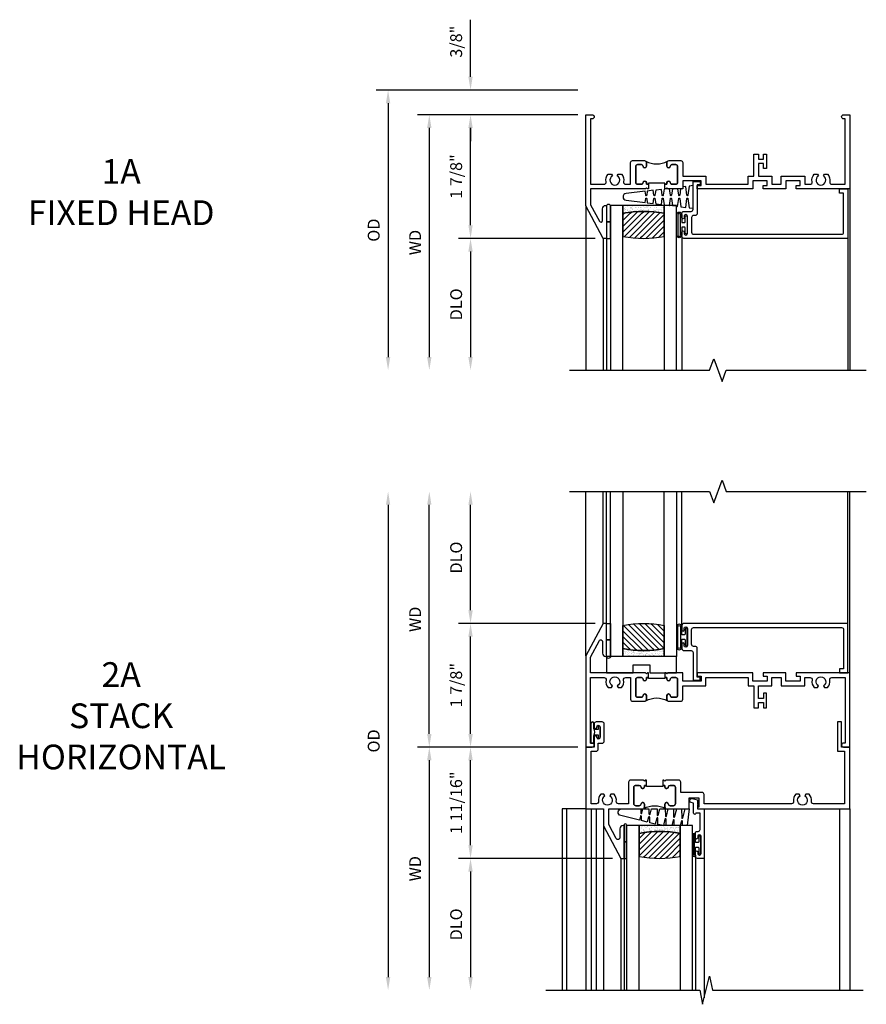
# Model space of a CAD drawing. Extents: x 0 to 91.3, y 0 to 58.5.
# Drawn here: x 40.7 to 53.6, y 42.1 to 57.1 of the extents above; entities that cross this region are included whole.
import ezdxf

# ---------------------------------------------------------------- set-up
doc = ezdxf.new("R2010")
doc.units = 0
doc.header["$LTSCALE"] = 0.5
doc.header["$MEASUREMENT"] = 0
doc.layers.get('0').update_dxf_attribs({"color": 4, "linetype": 'CONTINUOUS'})
doc.layers.add('DIME', color=2, linetype='CONTINUOUS')
doc.styles.get("Standard").update_dxf_attribs({"font": 'arial.ttf'})
doc.dimstyles.new('EXT_OFF-OFF', dxfattribs={"dimscale": 2, "dimtxt": 0.125, "dimasz": 0.1, "dimexe": 0.09, "dimexo": 0.063, "dimgap": 0.05, "dimtad": 1, "dimdec": 5, "dimzin": 0, "dimdsep": 46, "dimlunit": 4, "dimtxsty": 'Standard', "dimcen": 0, "dimse1": 1, "dimse2": 1, "dimclrd": 256, "dimadec": 0, "dimazin": 0, "dimtfac": 1, "dimtdec": 5, "dimtofl": 0, "dimtmove": 0, "dimatfit": 3, "dimfxl": 1, "dimfrac": 2, "dimtolj": 1, "dimtzin": 0, "dimarcsym": 0})
doc.dimstyles.new('EXT_ON-OFF', dxfattribs={"dimscale": 2, "dimtxt": 0.125, "dimasz": 0.1, "dimexe": 0.09, "dimexo": 0.063, "dimgap": 0.05, "dimtad": 1, "dimdec": 5, "dimzin": 0, "dimdsep": 46, "dimlunit": 4, "dimtxsty": 'Standard', "dimcen": 0, "dimse2": 1, "dimclrd": 256, "dimadec": 0, "dimazin": 0, "dimtfac": 1, "dimtdec": 5, "dimtofl": 0, "dimtmove": 0, "dimatfit": 3, "dimfxl": 1, "dimfrac": 2, "dimtolj": 1, "dimtzin": 0, "dimarcsym": 0})
doc.dimstyles.new('EXT_ON-ON', dxfattribs={"dimscale": 2, "dimtxt": 0.125, "dimasz": 0.1, "dimexe": 0.09, "dimexo": 0.063, "dimgap": 0.05, "dimtad": 1, "dimdec": 5, "dimzin": 0, "dimdsep": 46, "dimlunit": 4, "dimtxsty": 'Standard', "dimcen": 0, "dimclrd": 256, "dimadec": 0, "dimazin": 0, "dimtfac": 1, "dimtdec": 5, "dimtofl": 0, "dimtmove": 0, "dimatfit": 3, "dimfxl": 1, "dimfrac": 2, "dimtolj": 1, "dimtzin": 0, "dimarcsym": 0})

# ---------------------------------------------------------------- blocks, each defined once
blk = doc.blocks.new('BS-11609')
for points in [[(0.947, 1.125), (0.931, 1.125), (0.916, 1.11), (0.901, 1.125), (0.07, 1.125), (0.07, 1.365), (0.203, 1.615, -0.781286), (0.25, 1.603), (0.25, 1.425, 0.414214), (0.3, 1.375), (0.312, 1.375), (0.312, 1.875), (0.262, 1.875), (0, 1.382), (0, 0), (0.094, 0, 1), (0.094, 0.062), (0.07, 0.062), (0.07, 1.055), (0.274, 1.055, -0.471882), (0.305, 1.018, 0.233083), (0.336, 0.902), (0.386, 0.902), (0.401, 0.928, -3.732051), (0.475, 0.928), (0.49, 0.902), (0.54, 0.902, 0.233083), (0.571, 1.018, -0.471882), (0.602, 1.055), (0.676, 1.055), (0.676, 0.726, 0.414214), (0.707, 0.695), (0.885, 0.695, 0.414214), (0.916, 0.726), (0.916, 0.782, 1), (0.866, 0.782, -0.414214), (0.841, 0.757), (0.781, 0.757, -0.414214), (0.756, 0.782), (0.756, 1.03, -0.414214), (0.781, 1.055), (0.841, 1.055, -0.414214), (0.866, 1.03, 1), (0.916, 1.03), (0.916, 1.055), (0.947, 1.055)], [(1.388, 1.03, 0.414214), (1.363, 1.055), (1.303, 1.055, 0.414214), (1.278, 1.03, -1), (1.228, 1.03), (1.228, 1.055), (1.197, 1.055), (1.197, 1.04), (0.947, 1.04), (0.947, 1.055), (0.916, 1.055), (0.916, 1.03, -1), (0.866, 1.03, 0.414214), (0.841, 1.055), (0.781, 1.055, 0.414214), (0.756, 1.03), (0.756, 0.782, 0.414214), (0.781, 0.757), (0.841, 0.757, 0.414214), (0.866, 0.782, -1), (0.916, 0.782), (0.916, 0.726, -0.198912), (0.907, 0.704, -0.247882), (1.237, 0.704, -0.198912), (1.228, 0.726), (1.228, 0.782, -1), (1.278, 0.782, 0.414214), (1.303, 0.757), (1.363, 0.757, 0.414214), (1.388, 0.782)], [(1.468, 1.125), (1.243, 1.125), (1.228, 1.11), (1.213, 1.125), (1.197, 1.125), (1.197, 1.055), (1.228, 1.055), (1.228, 1.03, 1), (1.278, 1.03, -0.414214), (1.303, 1.055), (1.363, 1.055, -0.414214), (1.388, 1.03), (1.388, 0.782, -0.414214), (1.363, 0.757), (1.303, 0.757, -0.414214), (1.278, 0.782, 1), (1.228, 0.782), (1.228, 0.726, 0.414214), (1.259, 0.695), (1.437, 0.695, 0.414214), (1.468, 0.726), (1.468, 0.93), (1.819, 0.93), (1.819, 1.055), (2.461, 1.055), (2.461, 0.93), (2.544, 0.93), (2.544, 0.598), (2.614, 0.598), (2.614, 0.676), (2.689, 0.676), (2.689, 0.598), (2.739, 0.598), (2.739, 0.816), (2.689, 0.816), (2.689, 0.738), (2.614, 0.738), (2.614, 0.93), (2.819, 0.93), (2.819, 1.055), (2.961, 1.055), (2.961, 0.93), (3.319, 0.93), (3.319, 1.055), (3.398, 1.055, -0.471882), (3.429, 1.018, 0.233083), (3.46, 0.902), (3.51, 0.902), (3.525, 0.928, -3.732051), (3.599, 0.928), (3.614, 0.902), (3.664, 0.902, 0.233083), (3.695, 1.018, -0.471882), (3.726, 1.055), (3.93, 1.055), (3.93, 0.062), (3.906, 0.062, 1), (3.906, 0), (4, 0), (4, 1.125), (3.187, 1.125), (3.187, 1.075), (3.249, 1.075), (3.249, 1), (3.031, 1), (3.031, 1.125), (2.687, 1.125), (2.687, 1.075), (2.749, 1.075), (2.749, 1), (2.531, 1), (2.531, 1.125), (1.687, 1.125), (1.687, 1.075), (1.749, 1.075), (1.749, 1), (1.468, 1)]]:
    blk.add_lwpolyline(points, format="xyb", close=True)
blk = doc.blocks.new('*D1837')
at = {"layer": 'DIME', "color": 0, "lineweight": -2, "transparency": 16777216}
blk.add_line((-0.125, 0), (-2.555, 0), dxfattribs=at)
at = {"layer": 'DIME', "lineweight": -2, "transparency": 16777216}
blk.add_line((-2.375, -0.2), (-2.375, -3.675), dxfattribs=at)
at = {"layer": 'DIME', "transparency": 16777216}
for points in [[(-2.408, -0.2), (-2.342, -0.2), (-2.375, 0)], [(-2.408, -3.675), (-2.342, -3.675), (-2.375, -3.875)]]:
    blk.add_solid(points, dxfattribs=at)
at = {"layer": 'DIME', "color": 0, "transparency": 16777216, "insert": (-2.59, -1.938), "char_height": 0.18, "attachment_point": 5, "rotation": 90}
blk.add_mtext('\\A1;WD', dxfattribs=at)
blk = doc.blocks.new('*D1838')
at = {"layer": 'DIME', "color": 0, "lineweight": -2, "transparency": 16777216}
for p, q in [((-0.125, 0), (-1.93, 0)), ((0.137, -1.875), (-1.93, -1.875))]:
    blk.add_line(p, q, dxfattribs=at)
at = {"layer": 'DIME', "lineweight": -2, "transparency": 16777216}
blk.add_line((-1.75, -1.675), (-1.75, -0.2), dxfattribs=at)
at = {"layer": 'DIME', "transparency": 16777216}
for points in [[(-1.783, -0.2), (-1.717, -0.2), (-1.75, 0)], [(-1.783, -1.675), (-1.717, -1.675), (-1.75, -1.875)]]:
    blk.add_solid(points, dxfattribs=at)
at = {"layer": 'DIME', "color": 0, "transparency": 16777216, "insert": (-1.968, -0.938), "char_height": 0.18, "attachment_point": 5, "rotation": 90}
blk.add_mtext('\\A1;1 7/8"', dxfattribs=at)
blk = doc.blocks.new('*D1839')
at = {"layer": 'DIME', "color": 0, "lineweight": -2, "transparency": 16777216}
blk.add_line((0.137, -1.875), (-1.93, -1.875), dxfattribs=at)
at = {"layer": 'DIME', "lineweight": -2, "transparency": 16777216}
blk.add_line((-1.75, -2.075), (-1.75, -3.675), dxfattribs=at)
at = {"layer": 'DIME', "transparency": 16777216}
for points in [[(-1.783, -2.075), (-1.717, -2.075), (-1.75, -1.875)], [(-1.783, -3.675), (-1.717, -3.675), (-1.75, -3.875)]]:
    blk.add_solid(points, dxfattribs=at)
at = {"layer": 'DIME', "color": 0, "transparency": 16777216, "insert": (-1.968, -2.875), "char_height": 0.18, "attachment_point": 5, "rotation": 90}
blk.add_mtext('\\A1;DLO', dxfattribs=at)
blk = doc.blocks.new('*D1840')
at = {"layer": 'DIME', "lineweight": -2, "transparency": 16777216}
for p, q in [((-1.75, 0.575), (-1.75, 1.441)), ((-1.75, -0.2), (-1.75, -0.4))]:
    blk.add_line(p, q, dxfattribs=at)
at = {"layer": 'DIME', "color": 0, "lineweight": -2, "transparency": 16777216}
for p, q in [((-0.125, 0.375), (-1.93, 0.375)), ((-0.125, 0), (-1.93, 0))]:
    blk.add_line(p, q, dxfattribs=at)
at = {"layer": 'DIME', "transparency": 16777216}
for points in [[(-1.783, 0.575), (-1.717, 0.575), (-1.75, 0.375)], [(-1.783, -0.2), (-1.717, -0.2), (-1.75, 0)]]:
    blk.add_solid(points, dxfattribs=at)
at = {"layer": 'DIME', "color": 0, "transparency": 16777216, "insert": (-1.968, 1.108), "char_height": 0.18, "attachment_point": 5, "rotation": 90}
blk.add_mtext('\\A1;3/8"', dxfattribs=at)
blk = doc.blocks.new('*D1841')
at = {"layer": 'DIME', "color": 0, "lineweight": -2, "transparency": 16777216}
blk.add_line((-0.125, 0.375), (-3.18, 0.375), dxfattribs=at)
at = {"layer": 'DIME', "lineweight": -2, "transparency": 16777216}
blk.add_line((-3, 0.175), (-3, -3.675), dxfattribs=at)
at = {"layer": 'DIME', "transparency": 16777216}
for points in [[(-3.033, 0.175), (-2.967, 0.175), (-3, 0.375)], [(-3.033, -3.675), (-2.967, -3.675), (-3, -3.875)]]:
    blk.add_solid(points, dxfattribs=at)
at = {"layer": 'DIME', "color": 0, "transparency": 16777216, "insert": (-3.218, -1.75), "char_height": 0.18, "attachment_point": 5, "rotation": 90}
blk.add_mtext('\\A1;OD', dxfattribs=at)
blk = doc.blocks.new('B127077M1')
for points in [[(-0.085, 0.035), (-0.085, 0.154, 1), (-0.167, 0.154), (-0.167, -0.154, 1), (-0.085, -0.154), (-0.085, -0.035), (-0.045, -0.035, -0.414214), (-0.035, -0.045), (-0.035, -0.12, 1), (-0.005, -0.12), (-0.005, 0.12, 1), (-0.035, 0.12), (-0.035, 0.045, -0.414214), (-0.045, 0.035)], [(-0.105, 0.154), (-0.105, -0.154, -1), (-0.147, -0.154), (-0.147, 0.154, -1)]]:
    blk.add_lwpolyline(points, format="xyb", close=True)
blk = doc.blocks.new('B20-0700M')
blk.add_lwpolyline([(0, 0), (0.06, 0), (0.06, -0.25), (0, -0.25)], close=True)
blk = doc.blocks.new('B245095')
blk.add_lwpolyline([(-2.33635, 0.403, -0.41421356), (-2.36735, 0.434), (-2.36735, 0.657, -0.41421356), (-2.33635, 0.688), (-0.093, 0.688, -0.41421356), (-0.062, 0.657), (-0.062, 0.062), (-0.124, 0.062), (-0.124, 0), (0, 0), (0, 0.75), (-2.48335, 0.75, 0.41421356), (-2.51435, 0.719), (-2.51435, 0.6525, 1), (-2.47935, 0.6525), (-2.47935, 0.675, -1), (-2.42935, 0.675), (-2.42935, 0.415, -1), (-2.47935, 0.415), (-2.47935, 0.4375, 1), (-2.51435, 0.4375), (-2.51435, 0.371, 0.41421356), (-2.48335, 0.34), (-2.37475, 0.34, -0.41421356), (-2.34375, 0.309), (-2.34375, -0.111), (-2.23475, -0.111), (-2.23475, -0.064), (-2.28175, -0.064), (-2.28175, 0.372, 0.41421356), (-2.31275, 0.403)], format="xyb", close=True)
blk = doc.blocks.new('B20-6124M')
at = {"linetype": 'Continuous'}
blk.add_lwpolyline([(-0.187, -0.248), (-0.201, -0.153, 0.869287), (-0.217, -0.153), (-0.229, -0.243), (-0.314, -0.233), (-0.326, -0.153, 0.869287), (-0.342, -0.153), (-0.352, -0.229), (-0.442, -0.218), (-0.451, -0.153, 0.869287), (-0.466, -0.153), (-0.475, -0.214), (-0.764, -0.18, -0.888037), (-0.764, -0.078), (-0.475, -0.043), (-0.466, -0.104, 0.869287), (-0.451, -0.104), (-0.442, -0.039), (-0.352, -0.029), (-0.342, -0.104, 0.869287), (-0.326, -0.104), (-0.314, -0.024), (-0.229, -0.014), (-0.217, -0.104, 0.869287), (-0.201, -0.104), (-0.187, -0.009), (-0.111, 0), (-0.106, 0), (-0.092, -0.104, 0.869287), (-0.076, -0.104), (-0.061, 0), (0, 0), (0, 0.013), (0.017, 0.015), (0.034, -0.104, 0.869287), (0.049, -0.104), (0.067, 0.021), (0.14, 0.03), (0.159, -0.104, 0.869287), (0.174, -0.104), (0.194, 0.036), (0.252, 0.043), (0.252, -0.301), (0.194, -0.294), (0.174, -0.153, 0.869287), (0.159, -0.153), (0.14, -0.287), (0.096, -0.282), (0.096, -0.25), (0.063, -0.25), (0.049, -0.153, 0.869287), (0.034, -0.153), (0.02, -0.25), (-0.062, -0.25), (-0.076, -0.153, 0.869287), (-0.092, -0.153), (-0.105, -0.25), (-0.161, -0.25), (-0.174, -0.25)], format="xyb", close=True, dxfattribs=at)
blk = doc.blocks.new('S345GT02')
h = blk.add_hatch()
h.set_pattern_fill('ANSI31', color=256, scale=0.5, style=0)
h.set_pattern_definition([(315, (-22.4323, -0.0045), (-0.04419417, -0.04419417), [])])
edge = h.paths.add_edge_path()
edge.add_line((0.248, -0.38), (0.248, -0.03))
edge.add_arc((0.56, -1.643), 1.643, 79.0328, 100.9672, ccw=False)
edge.add_line((0.873, -0.03), (0.873, -0.38))
edge.add_arc((0.56, 1.233), 1.643, 259.0328, 280.9672, ccw=False)
h = blk.add_hatch()
h.set_pattern_fill('AR-SAND', color=256, scale=0.03, style=0)
h.set_pattern_definition([(322.5, (-22.4323, -0.0045), (-0.0018898, -0.05780471), [0, -0.0456, 0, -0.051, 0, -0.04875]), (352.5, (-22.4323, -0.0045), (0.0530933, -0.08466438), [0, -0.0246, 0, -0.0411, 0, -0.01575]), (32.5, (-22.4692, -0.0045), (0.09342426, -0.00016977), [0, -0.015, 0, -0.054, 0, -0.0705]), (42.5, (-22.4692, -0.0045), (0.0901838, -0.02633027), [0, -0.0075, 0, -0.0354, 0, -0.0405])])
edge = h.paths.add_edge_path()
edge.add_line((0.873, -0.38), (0.873, -0.5))
edge.add_line((0.873, -0.5), (0.248, -0.5))
edge.add_line((0.248, -0.5), (0.248, -0.38))
edge.add_arc((0.56, 1.233), 1.643, 259.0328, 280.9672)
for p, q in [((-0.05, 0), (-0.05, 2)), ((0, 0), (0, 2)), ((1.142, -0.031), (1.142, 2)), ((3.656, 0), (3.656, 2)), ((3.688, -0.75), (3.688, 2))]:
    blk.add_line(p, q)
for points in [[(0.248, 2), (0.248, -0.5), (0.06, -0.5), (0.06, 2)], [(1.06, 2), (1.06, -0.5), (0.873, -0.5), (0.873, 2)]]:
    blk.add_lwpolyline(points)
for points in [[(0.248, -0.38), (0.248, -0.03, -0.096), (0.873, -0.03), (0.873, -0.38, -0.096)], [(0, -0.25), (0.06, -0.25), (0.06, -0.5, -0.520328), (0, -0.5)], [(0.873, -0.38), (0.873, -0.5), (0.248, -0.5), (0.248, -0.38, 0.096)]]:
    blk.add_lwpolyline(points, format="xyb", close=True)
for name, p in [('B20-0700M', (0, 0)), ('B245095', (3.656, -0.75)), ('B127077M1', (1.227, -0.205)), ('B20-6124M', (1.06, -0.5))]:
    blk.add_blockref(name, p)
blk = doc.blocks.new('BS-11608')
for points in [[(0.756, -0.888, -0.414214), (0.725, -0.857), (0.725, -0.611, -0.414214), (0.756, -0.58), (0.805, -0.58, -0.369456), (0.835, -0.606, 0.260174), (0.854, -0.63, 0.414214), (0.885, -0.599), (0.885, -0.58), (0.916, -0.58), (0.916, -0.5), (0.9, -0.5), (0.885, -0.515), (0.87, -0.5), (0.676, -0.5, 0.414214), (0.645, -0.531), (0.645, -0.858), (0.491, -0.858, -0.453462), (0.46, -0.823, 0.217142), (0.427, -0.715), (0.377, -0.715), (0.362, -0.741, -3.732051), (0.288, -0.741), (0.273, -0.715), (0.223, -0.715, 0.217142), (0.19, -0.823, -0.453462), (0.159, -0.858), (0.08, -0.858), (0.08, -0.062), (0.155, -0.062, 0.414214), (0.186, -0.031), (0.186, 0.06), (0.245, 0.06, 0.414214), (0.276, 0.091), (0.276, 0.351, 0.414214), (0.245, 0.382), (0.155, 0.382, 0.414214), (0.124, 0.351), (0.124, 0.302, 0.999605), (0.164, 0.303, -0.309634), (0.183, 0.332, -0.414214), (0.214, 0.301), (0.214, 0.153, -0.414214), (0.183, 0.122, -0.302042), (0.164, 0.151), (0.164, 0.152, 1), (0.124, 0.152), (0.124, 0), (0, 0), (0, -0.938), (0.265, -0.938), (0.265, -1.195), (0.527, -1.688), (0.577, -1.688), (0.577, -1.188), (0.565, -1.188, 0.414214), (0.515, -1.238), (0.515, -1.371, -0.781286), (0.457, -1.385), (0.345, -1.175), (0.345, -0.938), (0.854, -0.938, 0.414214), (0.885, -0.907), (0.885, -0.869, 0.414214), (0.854, -0.838, 0.260174), (0.835, -0.862, -0.369456), (0.805, -0.888)], [(1.565, -0.768), (1.71, -0.768), (1.71, -0.909), (1.69, -0.909), (1.69, -0.938), (4, -0.938), (4, 0), (3.875, 0), (3.875, 0.382), (3.813, 0.382), (3.813, -0.062), (3.92, -0.062), (3.92, -0.858), (3.448, -0.858, -0.453462), (3.417, -0.823, 0.217142), (3.384, -0.715), (3.334, -0.715), (3.319, -0.741, -3.732051), (3.245, -0.741), (3.23, -0.715), (3.18, -0.715, 0.217142), (3.147, -0.823, -0.453462), (3.116, -0.858), (1.79, -0.858), (1.79, -0.719, 0.414214), (1.759, -0.688), (1.437, -0.688), (1.437, -0.531, 0.414214), (1.406, -0.5), (1.212, -0.5), (1.197, -0.515), (1.182, -0.5), (1.166, -0.5), (1.166, -0.58), (1.197, -0.58), (1.197, -0.601, 0.313174), (1.217, -0.63, 0.358249), (1.248, -0.605, -0.358249), (1.278, -0.58), (1.326, -0.58, -0.414214), (1.357, -0.611), (1.357, -0.857, -0.414214), (1.326, -0.888), (1.277, -0.888, -0.369456), (1.247, -0.862, 0.260174), (1.228, -0.838, 0.414214), (1.197, -0.869), (1.197, -0.907, 0.414214), (1.228, -0.938), (1.565, -0.938)], [(1.357, -0.611, 0.414214), (1.326, -0.58), (1.278, -0.58, 0.358249), (1.248, -0.605, -0.358249), (1.217, -0.63, -0.313174), (1.197, -0.601), (1.197, -0.58), (1.166, -0.58), (1.166, -0.595), (0.916, -0.595), (0.916, -0.58), (0.885, -0.58), (0.885, -0.599, -0.414214), (0.854, -0.63, -0.260174), (0.835, -0.606, 0.369456), (0.805, -0.58), (0.756, -0.58, 0.414214), (0.725, -0.611), (0.725, -0.857, 0.414214), (0.756, -0.888), (0.805, -0.888, 0.369456), (0.835, -0.862, -0.260174), (0.854, -0.838, -0.414214), (0.885, -0.869), (0.885, -0.907, -0.198912), (0.876, -0.929, -0.247882), (1.206, -0.929, -0.198912), (1.197, -0.907), (1.197, -0.869, -0.414214), (1.228, -0.838, -0.260174), (1.247, -0.862, 0.369456), (1.277, -0.888), (1.326, -0.888, 0.414214), (1.357, -0.857)]]:
    blk.add_lwpolyline(points, format="xyb", close=True)
blk = doc.blocks.new('B20-4075M')
for points in [[(-0.09, -0.155), (-0.09, -0.056, 0.024609), (-0.085, -0.046, -0.294711), (-0.076, -0.04), (-0.028, -0.04), (-0.028, -0.084, 0.414214), (-0.018, -0.094), (-0.01, -0.094, 0.414214), (0, -0.084), (0, 0.083, 0.414214), (-0.01, 0.093), (-0.018, 0.093, 0.414214), (-0.028, 0.083), (-0.028, 0.04), (-0.075, 0.04, -0.29695), (-0.085, 0.046, 0.026339), (-0.09, 0.057), (-0.09, 0.127, 1), (-0.145, 0.127), (-0.145, -0.165), (-0.1, -0.165, 0.41434)], [(-0.095, -0.155), (-0.095, -0.054, 0.273865), (-0.095, 0.055), (-0.095, 0.127, 1.000002), (-0.14, 0.127), (-0.14, -0.16), (-0.1, -0.16, 0.414214)]]:
    blk.add_lwpolyline(points, format="xyb", close=True)
blk = doc.blocks.new('B027339')
blk.add_lwpolyline([(-0.656, -0.25), (-0.656, -0.125), (-0.406, -0.125), (-0.406, -0.25), (0, -0.25), (0, 0), (-1.062, 0), (-1.062, -0.25)], close=True)
blk = doc.blocks.new('S345GT01')
h = blk.add_hatch()
h.set_pattern_fill('ANSI31', color=256, scale=0.5, style=0)
h.set_pattern_definition([(315, (-22.4323, -0.0045), (-0.04419417, -0.04419417), [])])
edge = h.paths.add_edge_path()
edge.add_line((0.248, -0.38), (0.248, -0.03))
edge.add_arc((0.56, -1.643), 1.643, 79.0328, 100.9672, ccw=False)
edge.add_line((0.873, -0.03), (0.873, -0.38))
edge.add_arc((0.56, 1.233), 1.643, 259.0328, 280.9672, ccw=False)
h = blk.add_hatch()
h.set_pattern_fill('AR-SAND', color=256, scale=0.03, style=0)
h.set_pattern_definition([(322.5, (-22.4323, -0.0045), (-0.0018898, -0.05780471), [0, -0.0456, 0, -0.051, 0, -0.04875]), (352.5, (-22.4323, -0.0045), (0.0530933, -0.08466438), [0, -0.0246, 0, -0.0411, 0, -0.01575]), (32.5, (-22.4692, -0.0045), (0.09342426, -0.00016977), [0, -0.015, 0, -0.054, 0, -0.0705]), (42.5, (-22.4692, -0.0045), (0.0901838, -0.02633027), [0, -0.0075, 0, -0.0354, 0, -0.0405])])
edge = h.paths.add_edge_path()
edge.add_line((0.873, -0.38), (0.873, -0.5))
edge.add_line((0.873, -0.5), (0.248, -0.5))
edge.add_line((0.248, -0.5), (0.248, -0.38))
edge.add_arc((0.56, 1.233), 1.643, 259.0328, 280.9672)
for p, q in [((-0.05, 0), (-0.05, 2)), ((0, 0), (0, 2)), ((1.142, -0.031), (1.142, 2)), ((3.656, 0), (3.656, 2)), ((3.688, -0.75), (3.688, 2))]:
    blk.add_line(p, q)
for points in [[(0.248, 2), (0.248, -0.5), (0.06, -0.5), (0.06, 2)], [(1.06, 2), (1.06, -0.5), (0.873, -0.5), (0.873, 2)]]:
    blk.add_lwpolyline(points)
for points in [[(0.248, -0.38), (0.248, -0.03, -0.096), (0.873, -0.03), (0.873, -0.38, -0.096)], [(0, -0.25), (0.06, -0.25), (0.06, -0.5, -1), (0, -0.5)], [(0.873, -0.38), (0.873, -0.5), (0.248, -0.5), (0.248, -0.38, 0.096)]]:
    blk.add_lwpolyline(points, format="xyb", close=True)
for name, p in [('B20-0700M', (0, 0)), ('B245095', (3.656, -0.75)), ('B127077M1', (1.227, -0.205)), ('B027339', (1.06, -0.5))]:
    blk.add_blockref(name, p)
blk = doc.blocks.new('B127077M3')
for points in [[(-0.085, -0.035), (-0.085, -0.154, -1), (-0.127, -0.154), (-0.127, 0.154, -1.000208), (-0.085, 0.154), (-0.085, 0.035), (-0.045, 0.035, 0.414214), (-0.035, 0.045), (-0.035, 0.12, -1), (-0.005, 0.12), (-0.005, -0.12, -1), (-0.035, -0.12), (-0.035, -0.045, 0.414214), (-0.045, -0.035)], [(-0.085, -0.035), (-0.085, -0.154, -1), (-0.127, -0.154), (-0.127, 0.154, -1.000208), (-0.085, 0.154), (-0.085, 0.035), (-0.045, 0.035, 0.414214), (-0.035, 0.045), (-0.035, 0.12, -1), (-0.005, 0.12), (-0.005, -0.12, -1), (-0.035, -0.12), (-0.035, -0.045, 0.414214), (-0.045, -0.035)], [(-0.105, -0.154), (-0.105, 0.154, 1), (-0.107, 0.154), (-0.107, -0.154, 1)], [(-0.105, -0.154), (-0.105, 0.154, 1), (-0.107, 0.154), (-0.107, -0.154, 1)]]:
    blk.add_lwpolyline(points, format="xyb", close=True)
blk = doc.blocks.new('B345102')
blk.add_lwpolyline([(-0.031, 0.653, 1), (0.004, 0.653), (0.004, 0.675, -1), (0.054, 0.675), (0.054, 0.415, -1), (0.004, 0.415), (0.004, 0.438, 1), (-0.031, 0.438), (-0.031, 0.371, 0.414214), (0, 0.34), (0.009, 0.34, -0.414214), (0.04, 0.309), (0.04, 0.062), (-0.022, 0.062, 1), (-0.062, 0.062), (-0.062, -0.088), (-0.095, -0.097, 1), (-0.079, -0.157), (0, -0.136), (0, -0.08), (0.01, -0.07), (0, -0.06), (0, 0), (0.102, 0), (0.102, 0.75), (0, 0.75, 0.414214), (-0.031, 0.719)], format="xyb", close=True)
blk = doc.blocks.new('B127099M3')
at = {"linetype": 'Continuous'}
blk.add_lwpolyline([(-0.525, -0.012), (-0.527, -0.108, -0.869287), (-0.543, -0.11), (-0.566, -0.022), (-0.65, -0.042), (-0.651, -0.123, -0.869287), (-0.667, -0.125), (-0.687, -0.051), (-0.775, -0.073), (-0.776, -0.138, -0.869287), (-0.791, -0.14), (-0.807, -0.08), (-1.09, -0.149, 0.888037), (-1.078, -0.25), (-0.787, -0.25), (-0.785, -0.189, -0.869287), (-0.77, -0.187), (-0.753, -0.25), (-0.663, -0.25), (-0.662, -0.174, -0.869287), (-0.646, -0.172), (-0.625, -0.25), (-0.539, -0.25), (-0.537, -0.159, -0.869287), (-0.522, -0.157), (-0.497, -0.25), (-0.421, -0.25), (-0.415, -0.249), (-0.413, -0.144, -0.869287), (-0.397, -0.143), (-0.369, -0.25), (-0.292, -0.25), (-0.289, -0.13, -0.869287), (-0.273, -0.128), (-0.241, -0.25), (-0.168, -0.25), (-0.165, -0.115, -0.869287), (-0.149, -0.113), (-0.113, -0.25), (-0.054, -0.25), (-0.084, 0), (-0.154, 0), (-0.155, -0.064, -0.869287), (-0.171, -0.066), (-0.188, 0), (-0.278, 0), (-0.279, -0.079, -0.869287), (-0.295, -0.081), (-0.316, 0), (-0.401, 0), (-0.403, -0.093, -0.869287), (-0.419, -0.095), (-0.444, 0)], format="xyb", close=True, dxfattribs=at)
blk = doc.blocks.new('B20-0700M2')
blk.add_lwpolyline([(0, 0), (0.04, 0), (0.04, -0.25), (0, -0.25)], close=True)
blk = doc.blocks.new('S345GT09')
h = blk.add_hatch()
h.set_pattern_fill('ANSI31', color=256, scale=0.5, style=0)
h.set_pattern_definition([(315, (-22.4523, -0.0045), (-0.04419417, -0.04419417), [])])
edge = h.paths.add_edge_path()
edge.add_line((0.228, -0.38), (0.228, -0.03))
edge.add_arc((0.54, -1.643), 1.643, 79.0328, 100.9672, ccw=False)
edge.add_line((0.853, -0.03), (0.853, -0.38))
edge.add_arc((0.54, 1.233), 1.643, 259.0328, 280.9672, ccw=False)
h = blk.add_hatch()
h.set_pattern_fill('AR-SAND', color=256, scale=0.03, style=0)
h.set_pattern_definition([(322.5, (-22.4523, -0.0045), (-0.0018898, -0.05780471), [0, -0.0456, 0, -0.051, 0, -0.04875]), (352.5, (-22.4523, -0.0045), (0.0530933, -0.08466438), [0, -0.0246, 0, -0.0411, 0, -0.01575]), (32.5, (-22.4892, -0.0045), (0.09342426, -0.00016977), [0, -0.015, 0, -0.054, 0, -0.0705]), (42.5, (-22.4892, -0.0045), (0.0901838, -0.02633027), [0, -0.0075, 0, -0.0354, 0, -0.0405])])
edge = h.paths.add_edge_path()
edge.add_line((0.853, -0.38), (0.853, -0.5))
edge.add_line((0.853, -0.5), (0.228, -0.5))
edge.add_line((0.228, -0.5), (0.228, -0.38))
edge.add_arc((0.54, 1.233), 1.643, 259.0328, 280.9672)
for p, q in [((-0.05, 0), (-0.05, 2)), ((-0.05, 0), (-0.05, 2)), ((0, 0), (0, 2)), ((0, 0), (0, 2)), ((1.082, -0.051), (1.082, 2)), ((1.082, -0.051), (1.082, 2)), ((1.215, 0), (1.215, 2)), ((1.215, 0), (1.215, 2))]:
    blk.add_line(p, q)
for points in [[(0.228, 2), (0.228, -0.5), (0.04, -0.5), (0.04, 2)], [(1.04, 2), (1.04, -0.5), (0.853, -0.5), (0.853, 2)]]:
    blk.add_lwpolyline(points)
for points in [[(0.228, -0.38), (0.228, -0.03, -0.096), (0.853, -0.03), (0.853, -0.38, -0.096)], [(0, -0.25), (0.04, -0.25), (0.04, -0.5, -1.125318), (0, -0.5)], [(0, -0.25), (0.04, -0.25), (0.04, -0.5, -1.125318), (0, -0.5)], [(0.853, -0.38), (0.853, -0.5), (0.228, -0.5), (0.228, -0.38, 0.096)]]:
    blk.add_lwpolyline(points, format="xyb", close=True)
for name, p in [('B20-0700M2', (0, 0)), ('B345102', (1.113, -0.75)), ('B127077M3', (1.167, -0.205)), ('B127099M3', (1.04, -0.5))]:
    blk.add_blockref(name, p)
blk = doc.blocks.new('*D1857')
at = {"layer": 'DIME', "color": 0, "lineweight": -2, "transparency": 16777216}
blk.add_line((-0.125, 0), (-2.555, 0), dxfattribs=at)
at = {"layer": 'DIME', "lineweight": -2, "transparency": 16777216}
blk.add_line((-2.375, -0.2), (-2.375, -3.488), dxfattribs=at)
at = {"layer": 'DIME', "transparency": 16777216}
for points in [[(-2.408, -0.2), (-2.342, -0.2), (-2.375, 0)], [(-2.408, -3.488), (-2.342, -3.488), (-2.375, -3.688)]]:
    blk.add_solid(points, dxfattribs=at)
at = {"layer": 'DIME', "color": 0, "transparency": 16777216, "insert": (-2.59, -1.844), "char_height": 0.18, "attachment_point": 5, "rotation": 90}
blk.add_mtext('\\A1;WD', dxfattribs=at)
blk = doc.blocks.new('*D1858')
at = {"layer": 'DIME', "color": 0, "lineweight": -2, "transparency": 16777216}
for p, q in [((0.137, 1.875), (-1.93, 1.875)), ((-0.125, 0), (-1.93, 0))]:
    blk.add_line(p, q, dxfattribs=at)
at = {"layer": 'DIME', "lineweight": -2, "transparency": 16777216}
blk.add_line((-1.75, 0.2), (-1.75, 1.675), dxfattribs=at)
at = {"layer": 'DIME', "transparency": 16777216}
for points in [[(-1.783, 1.675), (-1.717, 1.675), (-1.75, 1.875)], [(-1.783, 0.2), (-1.717, 0.2), (-1.75, 0)]]:
    blk.add_solid(points, dxfattribs=at)
at = {"layer": 'DIME', "color": 0, "transparency": 16777216, "insert": (-1.968, 0.938), "char_height": 0.18, "attachment_point": 5, "rotation": 90}
blk.add_mtext('\\A1;1 7/8"', dxfattribs=at)
blk = doc.blocks.new('*D1859')
at = {"layer": 'DIME', "color": 0, "lineweight": -2, "transparency": 16777216}
blk.add_line((0.402, -1.688), (-1.93, -1.688), dxfattribs=at)
at = {"layer": 'DIME', "lineweight": -2, "transparency": 16777216}
blk.add_line((-1.75, -1.888), (-1.75, -3.488), dxfattribs=at)
at = {"layer": 'DIME', "transparency": 16777216}
for points in [[(-1.783, -1.888), (-1.717, -1.888), (-1.75, -1.688)], [(-1.783, -3.488), (-1.717, -3.488), (-1.75, -3.688)]]:
    blk.add_solid(points, dxfattribs=at)
at = {"layer": 'DIME', "color": 0, "transparency": 16777216, "insert": (-1.968, -2.688), "char_height": 0.18, "attachment_point": 5, "rotation": 90}
blk.add_mtext('\\A1;DLO', dxfattribs=at)
blk = doc.blocks.new('*D1860')
at = {"layer": 'DIME', "lineweight": -2, "transparency": 16777216}
blk.add_line((-3, 3.675), (-3, -3.488), dxfattribs=at)
at = {"layer": 'DIME', "transparency": 16777216}
for points in [[(-3.033, 3.675), (-2.967, 3.675), (-3, 3.875)], [(-3.033, -3.488), (-2.967, -3.488), (-3, -3.688)]]:
    blk.add_solid(points, dxfattribs=at)
at = {"layer": 'DIME', "color": 0, "transparency": 16777216, "insert": (-3.218, 0.094), "char_height": 0.18, "attachment_point": 5, "rotation": 90}
blk.add_mtext('\\A1;OD', dxfattribs=at)
blk = doc.blocks.new('*D1861')
at = {"layer": 'DIME', "lineweight": -2, "transparency": 16777216}
blk.add_line((-1.75, 2.075), (-1.75, 3.675), dxfattribs=at)
at = {"layer": 'DIME', "color": 0, "lineweight": -2, "transparency": 16777216}
blk.add_line((0.137, 1.875), (-1.93, 1.875), dxfattribs=at)
at = {"layer": 'DIME', "transparency": 16777216}
for points in [[(-1.783, 3.675), (-1.717, 3.675), (-1.75, 3.875)], [(-1.783, 2.075), (-1.717, 2.075), (-1.75, 1.875)]]:
    blk.add_solid(points, dxfattribs=at)
at = {"layer": 'DIME', "color": 0, "transparency": 16777216, "insert": (-1.968, 2.875), "char_height": 0.18, "attachment_point": 5, "rotation": 90}
blk.add_mtext('\\A1;DLO', dxfattribs=at)
blk = doc.blocks.new('*D1862')
at = {"layer": 'DIME', "color": 0, "lineweight": -2, "transparency": 16777216}
for p, q in [((-0.125, 0), (-1.93, 0)), ((0.402, -1.688), (-1.93, -1.688))]:
    blk.add_line(p, q, dxfattribs=at)
at = {"layer": 'DIME', "lineweight": -2, "transparency": 16777216}
blk.add_line((-1.75, -1.488), (-1.75, -0.2), dxfattribs=at)
at = {"layer": 'DIME', "transparency": 16777216}
for points in [[(-1.783, -0.2), (-1.717, -0.2), (-1.75, 0)], [(-1.783, -1.488), (-1.717, -1.488), (-1.75, -1.688)]]:
    blk.add_solid(points, dxfattribs=at)
at = {"layer": 'DIME', "color": 0, "transparency": 16777216, "insert": (-1.968, -0.844), "char_height": 0.18, "attachment_point": 5, "rotation": 90}
blk.add_mtext('\\A1;1 11/16"', dxfattribs=at)
blk = doc.blocks.new('*D1863')
at = {"layer": 'DIME', "lineweight": -2, "transparency": 16777216}
blk.add_line((-2.375, 0.2), (-2.375, 3.675), dxfattribs=at)
at = {"layer": 'DIME', "color": 0, "lineweight": -2, "transparency": 16777216}
blk.add_line((-0.125, 0), (-2.555, 0), dxfattribs=at)
at = {"layer": 'DIME', "transparency": 16777216}
for points in [[(-2.408, 3.675), (-2.342, 3.675), (-2.375, 3.875)], [(-2.408, 0.2), (-2.342, 0.2), (-2.375, 0)]]:
    blk.add_solid(points, dxfattribs=at)
at = {"layer": 'DIME', "color": 0, "transparency": 16777216, "insert": (-2.59, 1.938), "char_height": 0.18, "attachment_point": 5, "rotation": 90}
blk.add_mtext('\\A1;WD', dxfattribs=at)
blk = doc.blocks.new('S345HH01KCADS')
blk.add_line((0, -1.38225), (0, -3.875))
blk.add_lwpolyline([(-0.25, -3.875), (1.875, -3.875), (1.9375, -3.703283), (2.0625, -4.046717), (2.125, -3.875), (4.25, -3.875)])
at = {"xscale": -1, "rotation": 180}
for name, p in [('BS-11609', (0, 0)), ('S345GT02', (0.312, -1.875))]:
    blk.add_blockref(name, p, dxfattribs=at)
at = {"layer": 'DIME'}
for base, p1, p2, picture, middle in [((-1.75, 0.375), (0, 0), (0, 0.375), '*D1840', (-1.968131, 1.10824)), ((-1.75, 0), (0.262, -1.875), (0, 0), '*D1838', (-1.96807, -0.9375))]:
    dim = blk.add_linear_dim(base=base, p1=p1, p2=p2, angle=90, dimstyle='EXT_ON-ON', dxfattribs=at)
    dim.commit()
    dim.dimension.update_dxf_attribs({"geometry": picture, "text_midpoint": middle})
for base, p1, text, picture, middle in [((-3, -3.875), (0, 0.375), 'OD', '*D1841', (-3.218131, -1.75)), ((-2.375, -3.875), (0, 0), 'WD', '*D1837', (-2.59, -1.9375)), ((-1.75, -3.875), (0.262, -1.875), 'DLO', '*D1839', (-1.968131, -2.875))]:
    dim = blk.add_linear_dim(base=base, p1=p1, p2=(-0.25, -3.875), angle=90, text=text, dimstyle='EXT_ON-OFF', dxfattribs=at)
    dim.commit()
    dim.dimension.update_dxf_attribs({"geometry": picture, "text_midpoint": middle})
blk = doc.blocks.new('S345HIS04KCADS')
for p, q in [((0, 1.38225), (0, 3.875)), ((-0.358944, -0.938), (-0.358944, -3.688)), ((0, -0.938), (-0.358944, -0.938)), ((-0.296944, -0.938), (-0.296944, -3.688)), ((0, -0.938), (0, -3.688)), ((0.076948, -0.938), (0.076948, -3.688)), ((0.152343, -0.938), (0.152343, -3.688)), ((3.844948, -0.938), (3.844948, -3.688)), ((4, -0.938), (4, -3.688)), ((0.265, -1.19525), (0.265, -3.688)), ((1.792, -3.688), (1.792, -3.802307))]:
    blk.add_line(p, q)
for points in [[(-0.25, 3.875), (1.875, 3.875), (1.9375, 3.703283), (2.0625, 4.046717), (2.125, 3.875), (4.25, 3.875)], [(-0.608944, -3.688), (1.724068, -3.688), (1.767538, -3.90042), (1.873462, -3.47558), (1.916932, -3.688), (4.2, -3.688)]]:
    blk.add_lwpolyline(points)
for name, p in [('S345GT01', (0.312, 1.875)), ('BS-11609', (0, 0)), ('BS-11608', (0, 0)), ('B20-4075M', (0.215, 0.227))]:
    blk.add_blockref(name, p)
at = {"xscale": -1, "rotation": 180}
blk.add_blockref('S345GT09', (0.577, -1.688), dxfattribs=at)
at = {"layer": 'DIME'}
for base, p1, p2, angle, text, dimstyle, picture, middle in [((-3, -3.688), (-0.25, 3.875), (-0.608944, -3.688), 90, 'OD', 'EXT_OFF-OFF', '*D1860', (-3.218131, 0.0935)), ((-2.375, 3.875), (0, 0), (-0.25, 3.875), 270, 'WD', 'EXT_ON-OFF', '*D1863', (-2.59, 1.9375)), ((-1.75, 3.875), (0.262, 1.875), (-0.25, 3.875), 270, 'DLO', 'EXT_ON-OFF', '*D1861', (-1.968131, 2.875)), ((-2.375, -3.688), (0, 0), (-0.608944, -3.688), 90, 'WD', 'EXT_ON-OFF', '*D1857', (-2.59, -1.844)), ((-1.75, -3.688), (0.527, -1.688), (-0.608944, -3.688), 90, 'DLO', 'EXT_ON-OFF', '*D1859', (-1.968131, -2.688))]:
    dim = blk.add_linear_dim(base=base, p1=p1, p2=p2, angle=angle, text=text, dimstyle=dimstyle, dxfattribs=at)
    dim.commit()
    dim.dimension.update_dxf_attribs({"geometry": picture, "text_midpoint": middle})
for base, p1, p2, picture, middle in [((-1.75, 1.875), (0, 0), (0.262, 1.875), '*D1858', (-1.96807, 0.9375)), ((-1.75, 0), (0.527, -1.688), (0, 0), '*D1862', (-1.96807, -0.844))]:
    dim = blk.add_linear_dim(base=base, p1=p1, p2=p2, angle=90, dimstyle='EXT_ON-ON', dxfattribs=at)
    dim.commit()
    dim.dimension.update_dxf_attribs({"geometry": picture, "text_midpoint": middle})

msp = doc.modelspace()

# ---------------------------------------------------------------- block references
for name, p in [('S345HH01KCADS', (49.320555, 55.626693)), ('S345HIS04KCADS', (49.320555, 46.036544))]:
    msp.add_blockref(name, p)

# ---------------------------------------------------------------- texts
at = {"color": 2, "char_height": 0.375, "width": 7.7122, "attachment_point": 2}
for s, insert in [('1A\\PFIXED HEAD', (42.274065, 54.953983)), ('2A\\PSTACK\\PHORIZONTAL', (42.274065, 47.324359))]:
    msp.add_mtext(s, dxfattribs=dict(at, insert=insert))

doc.saveas('drawing.dxf')
